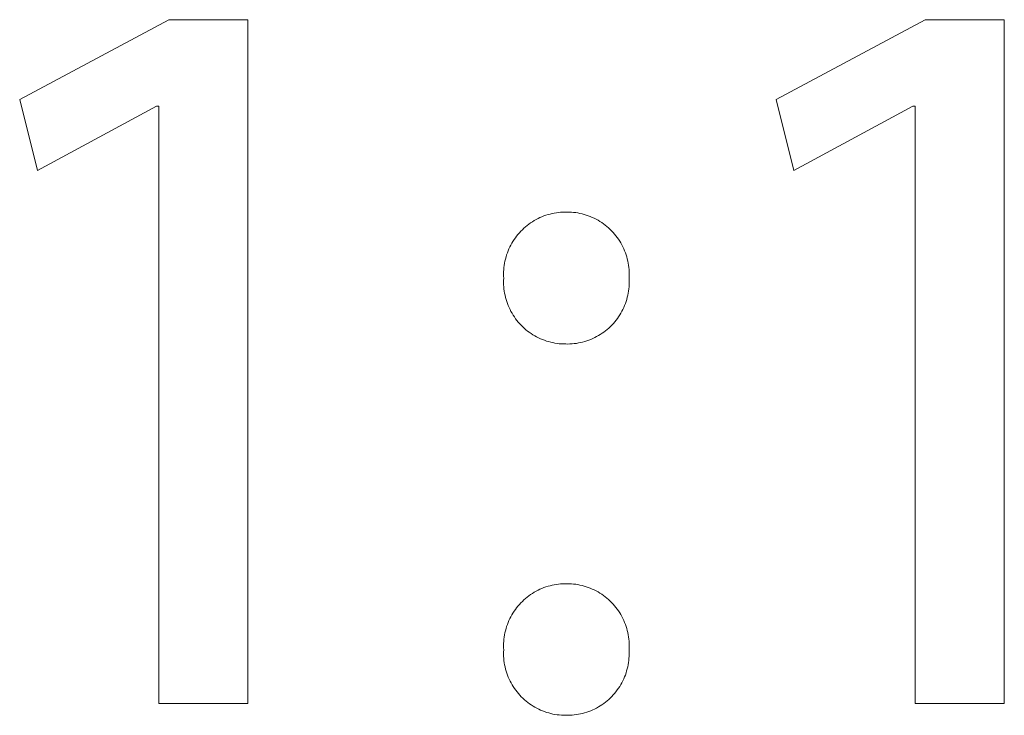
# Model space of a CAD drawing. Units: millimetres. Extents: x -11859 to -7829, y 26780 to 29596.
# Drawn here: x -8053 to -8015, y 26954 to 26981 of the extents above; entities that cross this region are included whole.
import ezdxf

# ---------------------------------------------------------------- set-up
doc = ezdxf.new("R2010")
doc.units = ezdxf.units.MM
doc.header["$MEASUREMENT"] = 0
doc.layers.add('Domyślny', color=7, linetype='Continuous', true_color=0x000000)

msp = doc.modelspace()

# ---------------------------------------------------------------- linework, layer by layer
at = {"layer": 'Domyślny', "color": 18, "lineweight": 15, "true_color": 0x000000}
for p, q in [((-8053.119, 26977.913), (-8047.402, 26980.973)), ((-8047.402, 26980.973), (-8044.369, 26980.973)), ((-8044.369, 26980.973), (-8044.369, 26954.749)), ((-8024.128, 26977.913), (-8018.411, 26980.973)), ((-8018.411, 26980.973), (-8015.378, 26980.973)), ((-8015.378, 26980.973), (-8015.378, 26954.749)), ((-8052.434, 26975.189), (-8053.119, 26977.913)), ((-8023.443, 26975.189), (-8024.128, 26977.913)), ((-8047.871, 26977.658), (-8052.434, 26975.189)), ((-8047.791, 26977.658), (-8047.871, 26977.658)), ((-8047.791, 26954.749), (-8047.791, 26977.658)), ((-8018.88, 26977.658), (-8023.443, 26975.189)), ((-8018.8, 26977.658), (-8018.88, 26977.658)), ((-8018.8, 26954.749), (-8018.8, 26977.658)), ((-8033.25, 26973.346), (-8033.176, 26973.382)), ((-8033.176, 26973.382), (-8033.1, 26973.415)), ((-8033.1, 26973.415), (-8033.024, 26973.445)), ((-8033.024, 26973.445), (-8032.946, 26973.472)), ((-8032.946, 26973.472), (-8032.868, 26973.497)), ((-8032.868, 26973.497), (-8032.789, 26973.519)), ((-8032.789, 26973.519), (-8032.709, 26973.539)), ((-8032.709, 26973.539), (-8032.628, 26973.555)), ((-8032.628, 26973.555), (-8032.547, 26973.569)), ((-8032.547, 26973.569), (-8032.466, 26973.58)), ((-8032.466, 26973.58), (-8032.384, 26973.588)), ((-8032.384, 26973.588), (-8032.302, 26973.593)), ((-8032.302, 26973.593), (-8032.219, 26973.596)), ((-8032.219, 26973.596), (-8032.137, 26973.596)), ((-8032.137, 26973.596), (-8032.054, 26973.594)), ((-8032.054, 26973.594), (-8031.972, 26973.59)), ((-8031.972, 26973.59), (-8031.889, 26973.583)), ((-8031.889, 26973.583), (-8031.807, 26973.573)), ((-8031.807, 26973.573), (-8031.725, 26973.56)), ((-8031.725, 26973.56), (-8031.643, 26973.544)), ((-8031.643, 26973.544), (-8031.563, 26973.525)), ((-8031.563, 26973.525), (-8031.483, 26973.504)), ((-8031.483, 26973.504), (-8031.403, 26973.48)), ((-8031.403, 26973.48), (-8031.325, 26973.453)), ((-8031.325, 26973.453), (-8031.247, 26973.423)), ((-8031.247, 26973.423), (-8031.171, 26973.391)), ((-8031.171, 26973.391), (-8031.096, 26973.356)), ((-8033.791, 26972.976), (-8033.73, 26973.03)), ((-8033.73, 26973.03), (-8033.666, 26973.082)), ((-8033.666, 26973.082), (-8033.601, 26973.132)), ((-8033.601, 26973.132), (-8033.534, 26973.18)), ((-8033.534, 26973.18), (-8033.465, 26973.225)), ((-8033.465, 26973.225), (-8033.395, 26973.268)), ((-8033.395, 26973.268), (-8033.323, 26973.308)), ((-8033.323, 26973.308), (-8033.25, 26973.346)), ((-8031.096, 26973.356), (-8031.022, 26973.319)), ((-8031.022, 26973.319), (-8030.95, 26973.279)), ((-8030.95, 26973.279), (-8030.878, 26973.236)), ((-8030.878, 26973.236), (-8030.809, 26973.191)), ((-8030.809, 26973.191), (-8030.741, 26973.143)), ((-8030.741, 26973.143), (-8030.675, 26973.094)), ((-8030.675, 26973.094), (-8030.61, 26973.042)), ((-8030.61, 26973.042), (-8030.547, 26972.987)), ((-8034.12, 26972.609), (-8034.07, 26972.675)), ((-8034.07, 26972.675), (-8034.019, 26972.739)), ((-8034.019, 26972.739), (-8033.965, 26972.801)), ((-8033.965, 26972.801), (-8033.909, 26972.861)), ((-8033.909, 26972.861), (-8033.851, 26972.92)), ((-8033.851, 26972.92), (-8033.791, 26972.976)), ((-8030.547, 26972.987), (-8030.487, 26972.931)), ((-8030.487, 26972.931), (-8030.428, 26972.873)), ((-8030.428, 26972.873), (-8030.371, 26972.812)), ((-8030.371, 26972.812), (-8030.317, 26972.75)), ((-8030.317, 26972.75), (-8030.264, 26972.685)), ((-8030.264, 26972.685), (-8030.214, 26972.619)), ((-8034.365, 26972.182), (-8034.331, 26972.256)), ((-8034.331, 26972.256), (-8034.293, 26972.33)), ((-8034.293, 26972.33), (-8034.254, 26972.402)), ((-8034.254, 26972.402), (-8034.211, 26972.472)), ((-8034.211, 26972.472), (-8034.167, 26972.541)), ((-8034.167, 26972.541), (-8034.12, 26972.609)), ((-8030.214, 26972.619), (-8030.167, 26972.551)), ((-8030.167, 26972.551), (-8030.121, 26972.482)), ((-8030.121, 26972.482), (-8030.079, 26972.411)), ((-8030.079, 26972.411), (-8030.038, 26972.339)), ((-8030.038, 26972.339), (-8030, 26972.265)), ((-8030, 26972.265), (-8029.965, 26972.19)), ((-8034.499, 26971.793), (-8034.478, 26971.873)), ((-8034.478, 26971.873), (-8034.454, 26971.951)), ((-8034.454, 26971.951), (-8034.427, 26972.029)), ((-8034.427, 26972.029), (-8034.398, 26972.106)), ((-8034.398, 26972.106), (-8034.365, 26972.182)), ((-8029.965, 26972.19), (-8029.933, 26972.114)), ((-8029.933, 26972.114), (-8029.903, 26972.036)), ((-8029.903, 26972.036), (-8029.875, 26971.958)), ((-8029.875, 26971.958), (-8029.851, 26971.879)), ((-8029.851, 26971.879), (-8029.829, 26971.799)), ((-8034.557, 26971.47), (-8034.547, 26971.551)), ((-8034.547, 26971.551), (-8034.534, 26971.633)), ((-8034.534, 26971.633), (-8034.518, 26971.713)), ((-8034.518, 26971.713), (-8034.499, 26971.793)), ((-8029.829, 26971.799), (-8029.81, 26971.718)), ((-8029.81, 26971.718), (-8029.794, 26971.637)), ((-8029.794, 26971.637), (-8029.781, 26971.555)), ((-8029.781, 26971.555), (-8029.771, 26971.473)), ((-8034.571, 26971.224), (-8034.569, 26971.306)), ((-8034.57, 26971.141), (-8034.571, 26971.224)), ((-8034.566, 26971.059), (-8034.57, 26971.141)), ((-8034.569, 26971.306), (-8034.565, 26971.388)), ((-8034.565, 26971.388), (-8034.557, 26971.47)), ((-8029.771, 26971.473), (-8029.763, 26971.39)), ((-8029.763, 26971.39), (-8029.758, 26971.308)), ((-8029.758, 26971.142), (-8029.762, 26971.059)), ((-8029.758, 26971.308), (-8029.757, 26971.225)), ((-8029.757, 26971.225), (-8029.758, 26971.142)), ((-8034.571, 26970.894), (-8034.57, 26970.977)), ((-8034.569, 26970.811), (-8034.571, 26970.894)), ((-8034.57, 26970.977), (-8034.566, 26971.059)), ((-8034.564, 26970.729), (-8034.569, 26970.811)), ((-8029.759, 26970.813), (-8029.763, 26970.731)), ((-8029.762, 26971.059), (-8029.758, 26970.977)), ((-8029.757, 26970.895), (-8029.759, 26970.813)), ((-8029.758, 26970.977), (-8029.757, 26970.895)), ((-8034.556, 26970.647), (-8034.564, 26970.729)), ((-8034.545, 26970.565), (-8034.556, 26970.647)), ((-8034.532, 26970.483), (-8034.545, 26970.565)), ((-8034.516, 26970.402), (-8034.532, 26970.483)), ((-8034.497, 26970.322), (-8034.516, 26970.402)), ((-8029.81, 26970.406), (-8029.829, 26970.326)), ((-8029.794, 26970.487), (-8029.81, 26970.406)), ((-8029.781, 26970.568), (-8029.794, 26970.487)), ((-8029.771, 26970.649), (-8029.781, 26970.568)), ((-8029.763, 26970.731), (-8029.771, 26970.649)), ((-8034.475, 26970.242), (-8034.497, 26970.322)), ((-8034.45, 26970.163), (-8034.475, 26970.242)), ((-8034.423, 26970.085), (-8034.45, 26970.163)), ((-8034.393, 26970.008), (-8034.423, 26970.085)), ((-8034.36, 26969.932), (-8034.393, 26970.008)), ((-8029.931, 26970.015), (-8029.963, 26969.939)), ((-8029.901, 26970.091), (-8029.931, 26970.015)), ((-8029.875, 26970.169), (-8029.901, 26970.091)), ((-8029.85, 26970.247), (-8029.875, 26970.169)), ((-8029.829, 26970.326), (-8029.85, 26970.247)), ((-8034.324, 26969.858), (-8034.36, 26969.932)), ((-8034.287, 26969.784), (-8034.324, 26969.858)), ((-8034.246, 26969.712), (-8034.287, 26969.784)), ((-8034.203, 26969.642), (-8034.246, 26969.712)), ((-8034.158, 26969.573), (-8034.203, 26969.642)), ((-8030.117, 26969.649), (-8030.162, 26969.581)), ((-8030.075, 26969.72), (-8030.117, 26969.649)), ((-8030.035, 26969.792), (-8030.075, 26969.72)), ((-8029.998, 26969.865), (-8030.035, 26969.792)), ((-8029.963, 26969.939), (-8029.998, 26969.865)), ((-8034.11, 26969.505), (-8034.158, 26969.573)), ((-8034.06, 26969.439), (-8034.11, 26969.505)), ((-8034.008, 26969.375), (-8034.06, 26969.439)), ((-8033.953, 26969.313), (-8034.008, 26969.375)), ((-8033.896, 26969.253), (-8033.953, 26969.313)), ((-8033.838, 26969.195), (-8033.896, 26969.253)), ((-8030.42, 26969.262), (-8030.478, 26969.204)), ((-8030.364, 26969.322), (-8030.42, 26969.262)), ((-8030.31, 26969.384), (-8030.364, 26969.322)), ((-8030.259, 26969.448), (-8030.31, 26969.384)), ((-8030.209, 26969.513), (-8030.259, 26969.448)), ((-8030.162, 26969.581), (-8030.209, 26969.513)), ((-8033.777, 26969.139), (-8033.838, 26969.195)), ((-8033.714, 26969.085), (-8033.777, 26969.139)), ((-8033.65, 26969.033), (-8033.714, 26969.085)), ((-8033.584, 26968.984), (-8033.65, 26969.033)), ((-8033.516, 26968.937), (-8033.584, 26968.984)), ((-8033.447, 26968.892), (-8033.516, 26968.937)), ((-8033.376, 26968.85), (-8033.447, 26968.892)), ((-8033.303, 26968.81), (-8033.376, 26968.85)), ((-8030.935, 26968.857), (-8031.006, 26968.817)), ((-8030.864, 26968.9), (-8030.935, 26968.857)), ((-8030.796, 26968.945), (-8030.864, 26968.9)), ((-8030.729, 26968.992), (-8030.796, 26968.945)), ((-8030.663, 26969.042), (-8030.729, 26968.992)), ((-8030.6, 26969.094), (-8030.663, 26969.042)), ((-8030.538, 26969.148), (-8030.6, 26969.094)), ((-8030.478, 26969.204), (-8030.538, 26969.148)), ((-8033.229, 26968.773), (-8033.303, 26968.81)), ((-8033.154, 26968.738), (-8033.229, 26968.773)), ((-8033.078, 26968.706), (-8033.154, 26968.738)), ((-8033.001, 26968.677), (-8033.078, 26968.706)), ((-8032.923, 26968.65), (-8033.001, 26968.677)), ((-8032.844, 26968.626), (-8032.923, 26968.65)), ((-8032.764, 26968.605), (-8032.844, 26968.626)), ((-8032.683, 26968.587), (-8032.764, 26968.605)), ((-8032.602, 26968.571), (-8032.683, 26968.587)), ((-8032.52, 26968.558), (-8032.602, 26968.571)), ((-8032.438, 26968.548), (-8032.52, 26968.558)), ((-8032.356, 26968.541), (-8032.438, 26968.548)), ((-8032.273, 26968.537), (-8032.356, 26968.541)), ((-8032.191, 26968.536), (-8032.273, 26968.537)), ((-8032.109, 26968.535), (-8032.191, 26968.536)), ((-8032.027, 26968.537), (-8032.109, 26968.535)), ((-8031.945, 26968.542), (-8032.027, 26968.537)), ((-8031.863, 26968.55), (-8031.945, 26968.542)), ((-8031.782, 26968.561), (-8031.863, 26968.55)), ((-8031.701, 26968.574), (-8031.782, 26968.561)), ((-8031.62, 26968.59), (-8031.701, 26968.574)), ((-8031.54, 26968.609), (-8031.62, 26968.59)), ((-8031.461, 26968.631), (-8031.54, 26968.609)), ((-8031.383, 26968.655), (-8031.461, 26968.631)), ((-8031.305, 26968.683), (-8031.383, 26968.655)), ((-8031.229, 26968.712), (-8031.305, 26968.683)), ((-8031.153, 26968.745), (-8031.229, 26968.712)), ((-8031.079, 26968.78), (-8031.153, 26968.745)), ((-8031.006, 26968.817), (-8031.079, 26968.78)), ((-8033.395, 26959.015), (-8033.323, 26959.056)), ((-8033.323, 26959.056), (-8033.25, 26959.094)), ((-8033.25, 26959.094), (-8033.176, 26959.129)), ((-8033.176, 26959.129), (-8033.1, 26959.162)), ((-8033.1, 26959.162), (-8033.024, 26959.192)), ((-8033.024, 26959.192), (-8032.946, 26959.22)), ((-8032.946, 26959.22), (-8032.868, 26959.244)), ((-8032.868, 26959.244), (-8032.789, 26959.267)), ((-8032.789, 26959.267), (-8032.709, 26959.286)), ((-8032.709, 26959.286), (-8032.628, 26959.302)), ((-8032.628, 26959.302), (-8032.547, 26959.316)), ((-8032.547, 26959.316), (-8032.466, 26959.327)), ((-8032.466, 26959.327), (-8032.384, 26959.335)), ((-8032.384, 26959.335), (-8032.302, 26959.341)), ((-8032.302, 26959.341), (-8032.219, 26959.343)), ((-8032.219, 26959.343), (-8032.137, 26959.343)), ((-8032.137, 26959.343), (-8032.054, 26959.342)), ((-8032.054, 26959.342), (-8031.972, 26959.337)), ((-8031.972, 26959.337), (-8031.889, 26959.33)), ((-8031.889, 26959.33), (-8031.807, 26959.32)), ((-8031.807, 26959.32), (-8031.725, 26959.307)), ((-8031.725, 26959.307), (-8031.643, 26959.291)), ((-8031.643, 26959.291), (-8031.563, 26959.273)), ((-8031.563, 26959.273), (-8031.483, 26959.251)), ((-8031.483, 26959.251), (-8031.403, 26959.227)), ((-8031.403, 26959.227), (-8031.325, 26959.2)), ((-8031.325, 26959.2), (-8031.247, 26959.171)), ((-8031.247, 26959.171), (-8031.171, 26959.138)), ((-8031.171, 26959.138), (-8031.096, 26959.103)), ((-8031.096, 26959.103), (-8031.022, 26959.066)), ((-8031.022, 26959.066), (-8030.95, 26959.026)), ((-8033.909, 26958.609), (-8033.851, 26958.667)), ((-8033.851, 26958.667), (-8033.791, 26958.723)), ((-8033.791, 26958.723), (-8033.73, 26958.778)), ((-8033.73, 26958.778), (-8033.666, 26958.83)), ((-8033.666, 26958.83), (-8033.601, 26958.88)), ((-8033.601, 26958.88), (-8033.534, 26958.927)), ((-8033.534, 26958.927), (-8033.465, 26958.973)), ((-8033.465, 26958.973), (-8033.395, 26959.015)), ((-8030.95, 26959.026), (-8030.878, 26958.983)), ((-8030.878, 26958.983), (-8030.809, 26958.938)), ((-8030.809, 26958.938), (-8030.741, 26958.891)), ((-8030.741, 26958.891), (-8030.675, 26958.841)), ((-8030.675, 26958.841), (-8030.61, 26958.789)), ((-8030.61, 26958.789), (-8030.547, 26958.735)), ((-8030.547, 26958.735), (-8030.487, 26958.678)), ((-8030.487, 26958.678), (-8030.428, 26958.62)), ((-8034.211, 26958.219), (-8034.167, 26958.289)), ((-8034.167, 26958.289), (-8034.12, 26958.356)), ((-8034.12, 26958.356), (-8034.07, 26958.422)), ((-8034.07, 26958.422), (-8034.019, 26958.486)), ((-8034.019, 26958.486), (-8033.965, 26958.548)), ((-8033.965, 26958.548), (-8033.909, 26958.609)), ((-8030.428, 26958.62), (-8030.371, 26958.559)), ((-8030.371, 26958.559), (-8030.317, 26958.497)), ((-8030.317, 26958.497), (-8030.264, 26958.433)), ((-8030.264, 26958.433), (-8030.214, 26958.367)), ((-8030.214, 26958.367), (-8030.167, 26958.299)), ((-8030.167, 26958.299), (-8030.121, 26958.229)), ((-8034.398, 26957.853), (-8034.365, 26957.929)), ((-8034.365, 26957.929), (-8034.331, 26958.004)), ((-8034.331, 26958.004), (-8034.293, 26958.077)), ((-8034.293, 26958.077), (-8034.254, 26958.149)), ((-8034.254, 26958.149), (-8034.211, 26958.219)), ((-8030.121, 26958.229), (-8030.079, 26958.158)), ((-8030.079, 26958.158), (-8030.038, 26958.086)), ((-8030.038, 26958.086), (-8030, 26958.012)), ((-8030, 26958.012), (-8029.965, 26957.937)), ((-8029.965, 26957.937), (-8029.933, 26957.861)), ((-8034.518, 26957.461), (-8034.499, 26957.541)), ((-8034.499, 26957.541), (-8034.478, 26957.62)), ((-8034.478, 26957.62), (-8034.454, 26957.699)), ((-8034.454, 26957.699), (-8034.427, 26957.777)), ((-8034.427, 26957.777), (-8034.398, 26957.853)), ((-8029.933, 26957.861), (-8029.903, 26957.784)), ((-8029.903, 26957.784), (-8029.875, 26957.706)), ((-8029.875, 26957.706), (-8029.851, 26957.626)), ((-8029.851, 26957.626), (-8029.829, 26957.546)), ((-8029.829, 26957.546), (-8029.81, 26957.466)), ((-8034.565, 26957.135), (-8034.557, 26957.217)), ((-8034.557, 26957.217), (-8034.547, 26957.299)), ((-8034.547, 26957.299), (-8034.534, 26957.38)), ((-8034.534, 26957.38), (-8034.518, 26957.461)), ((-8029.81, 26957.466), (-8029.794, 26957.384)), ((-8029.794, 26957.384), (-8029.781, 26957.303)), ((-8029.781, 26957.303), (-8029.771, 26957.22)), ((-8029.771, 26957.22), (-8029.763, 26957.138)), ((-8034.571, 26956.971), (-8034.569, 26957.053)), ((-8034.57, 26956.889), (-8034.571, 26956.971)), ((-8034.566, 26956.806), (-8034.57, 26956.889)), ((-8034.57, 26956.724), (-8034.566, 26956.806)), ((-8034.569, 26957.053), (-8034.565, 26957.135)), ((-8029.763, 26957.138), (-8029.758, 26957.055)), ((-8029.758, 26956.889), (-8029.762, 26956.806)), ((-8029.762, 26956.806), (-8029.758, 26956.725)), ((-8029.758, 26957.055), (-8029.757, 26956.972)), ((-8029.757, 26956.972), (-8029.758, 26956.889)), ((-8034.57, 26956.642), (-8034.57, 26956.724)), ((-8034.568, 26956.559), (-8034.57, 26956.642)), ((-8034.563, 26956.477), (-8034.568, 26956.559)), ((-8034.555, 26956.395), (-8034.563, 26956.477)), ((-8034.544, 26956.314), (-8034.555, 26956.395)), ((-8029.772, 26956.398), (-8029.783, 26956.317)), ((-8029.765, 26956.479), (-8029.772, 26956.398)), ((-8029.76, 26956.561), (-8029.765, 26956.479)), ((-8029.758, 26956.643), (-8029.76, 26956.561)), ((-8029.758, 26956.725), (-8029.758, 26956.643)), ((-8034.53, 26956.232), (-8034.544, 26956.314)), ((-8034.513, 26956.152), (-8034.53, 26956.232)), ((-8034.494, 26956.072), (-8034.513, 26956.152)), ((-8034.472, 26955.992), (-8034.494, 26956.072)), ((-8029.831, 26956.076), (-8029.853, 26955.997)), ((-8029.812, 26956.156), (-8029.831, 26956.076)), ((-8029.796, 26956.236), (-8029.812, 26956.156)), ((-8029.783, 26956.317), (-8029.796, 26956.236)), ((-8034.447, 26955.914), (-8034.472, 26955.992)), ((-8034.42, 26955.836), (-8034.447, 26955.914)), ((-8034.389, 26955.76), (-8034.42, 26955.836)), ((-8034.356, 26955.684), (-8034.389, 26955.76)), ((-8034.321, 26955.61), (-8034.356, 26955.684)), ((-8029.967, 26955.691), (-8030.001, 26955.617)), ((-8029.934, 26955.766), (-8029.967, 26955.691)), ((-8029.904, 26955.842), (-8029.934, 26955.766)), ((-8029.877, 26955.919), (-8029.904, 26955.842)), ((-8029.853, 26955.997), (-8029.877, 26955.919)), ((-8034.283, 26955.537), (-8034.321, 26955.61)), ((-8034.242, 26955.465), (-8034.283, 26955.537)), ((-8034.199, 26955.395), (-8034.242, 26955.465)), ((-8034.154, 26955.326), (-8034.199, 26955.395)), ((-8034.106, 26955.259), (-8034.154, 26955.326)), ((-8034.056, 26955.194), (-8034.106, 26955.259)), ((-8030.213, 26955.267), (-8030.262, 26955.202)), ((-8030.166, 26955.334), (-8030.213, 26955.267)), ((-8030.121, 26955.402), (-8030.166, 26955.334)), ((-8030.079, 26955.472), (-8030.121, 26955.402)), ((-8030.039, 26955.544), (-8030.079, 26955.472)), ((-8030.001, 26955.617), (-8030.039, 26955.544)), ((-8034.004, 26955.13), (-8034.056, 26955.194)), ((-8033.949, 26955.068), (-8034.004, 26955.13)), ((-8033.893, 26955.008), (-8033.949, 26955.068)), ((-8033.834, 26954.951), (-8033.893, 26955.008)), ((-8033.773, 26954.895), (-8033.834, 26954.951)), ((-8033.711, 26954.841), (-8033.773, 26954.895)), ((-8030.542, 26954.903), (-8030.603, 26954.85)), ((-8030.482, 26954.959), (-8030.542, 26954.903)), ((-8030.424, 26955.017), (-8030.482, 26954.959)), ((-8030.368, 26955.077), (-8030.424, 26955.017)), ((-8030.314, 26955.138), (-8030.368, 26955.077)), ((-8030.262, 26955.202), (-8030.314, 26955.138)), ((-8044.369, 26954.749), (-8047.791, 26954.749)), ((-8033.646, 26954.79), (-8033.711, 26954.841)), ((-8033.58, 26954.741), (-8033.646, 26954.79)), ((-8033.513, 26954.694), (-8033.58, 26954.741)), ((-8033.443, 26954.649), (-8033.513, 26954.694)), ((-8033.372, 26954.607), (-8033.443, 26954.649)), ((-8033.3, 26954.568), (-8033.372, 26954.607)), ((-8033.226, 26954.531), (-8033.3, 26954.568)), ((-8033.152, 26954.497), (-8033.226, 26954.531)), ((-8031.082, 26954.538), (-8031.156, 26954.503)), ((-8031.009, 26954.575), (-8031.082, 26954.538)), ((-8030.938, 26954.615), (-8031.009, 26954.575)), ((-8030.868, 26954.657), (-8030.938, 26954.615)), ((-8030.799, 26954.702), (-8030.868, 26954.657)), ((-8030.732, 26954.749), (-8030.799, 26954.702)), ((-8030.667, 26954.798), (-8030.732, 26954.749)), ((-8030.603, 26954.85), (-8030.667, 26954.798)), ((-8015.378, 26954.749), (-8018.8, 26954.749)), ((-8033.076, 26954.465), (-8033.152, 26954.497)), ((-8032.999, 26954.436), (-8033.076, 26954.465)), ((-8032.921, 26954.409), (-8032.999, 26954.436)), ((-8032.842, 26954.386), (-8032.921, 26954.409)), ((-8032.762, 26954.365), (-8032.842, 26954.386)), ((-8032.682, 26954.346), (-8032.762, 26954.365)), ((-8032.601, 26954.331), (-8032.682, 26954.346)), ((-8032.519, 26954.319), (-8032.601, 26954.331)), ((-8032.438, 26954.309), (-8032.519, 26954.319)), ((-8032.355, 26954.302), (-8032.438, 26954.309)), ((-8032.273, 26954.298), (-8032.355, 26954.302)), ((-8032.191, 26954.297), (-8032.273, 26954.298)), ((-8032.109, 26954.296), (-8032.191, 26954.297)), ((-8032.027, 26954.298), (-8032.109, 26954.296)), ((-8031.946, 26954.303), (-8032.027, 26954.298)), ((-8031.864, 26954.31), (-8031.946, 26954.303)), ((-8031.783, 26954.321), (-8031.864, 26954.31)), ((-8031.702, 26954.334), (-8031.783, 26954.321)), ((-8031.622, 26954.35), (-8031.702, 26954.334)), ((-8031.542, 26954.369), (-8031.622, 26954.35)), ((-8031.463, 26954.39), (-8031.542, 26954.369)), ((-8031.385, 26954.414), (-8031.463, 26954.39)), ((-8031.308, 26954.441), (-8031.385, 26954.414)), ((-8031.232, 26954.471), (-8031.308, 26954.441)), ((-8031.156, 26954.503), (-8031.232, 26954.471))]:
    msp.add_line(p, q, dxfattribs=at)

doc.saveas('drawing.dxf')
